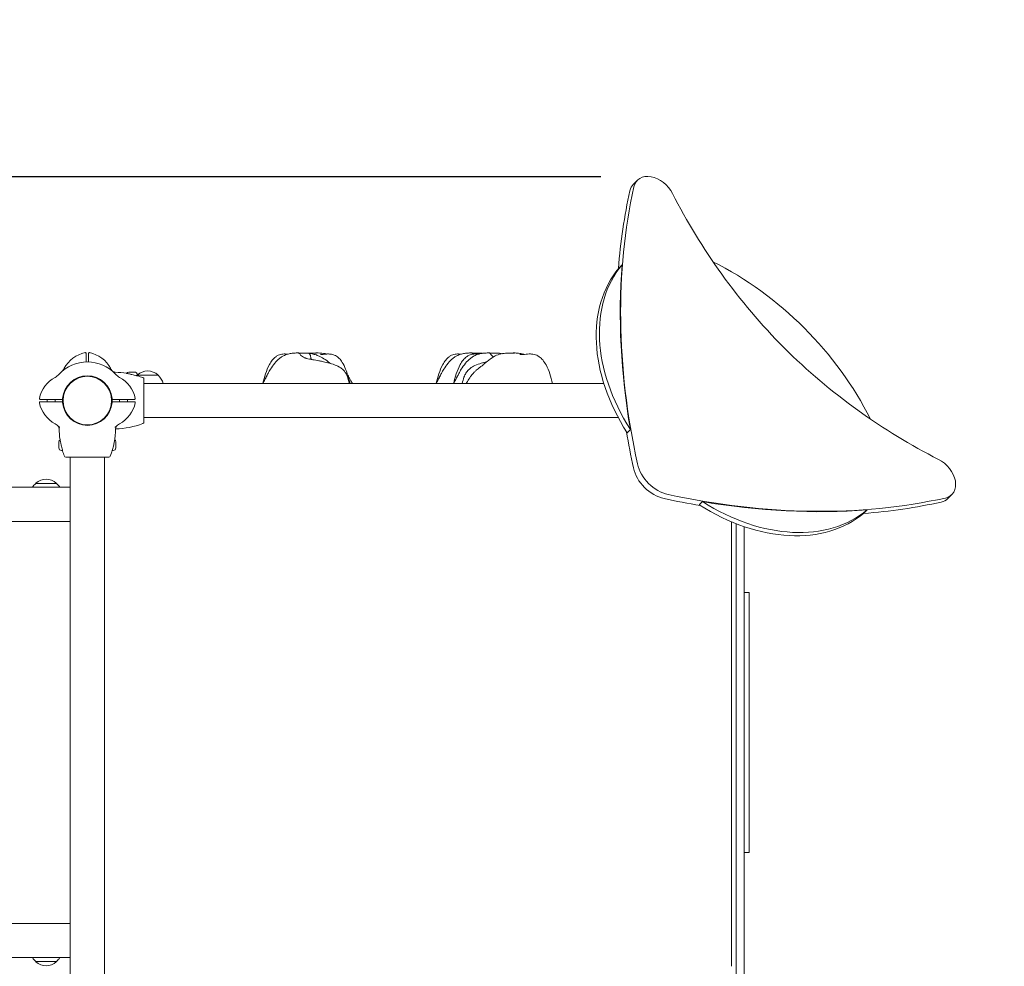
# Model space of a CAD drawing. Units: millimetres. Extents: x 342 to 18142, y 327 to 15127.
# Drawn here: x 9225 to 10448, y 4953 to 6129 of the extents above; entities that cross this region are included whole.
import ezdxf

# ---------------------------------------------------------------- set-up
doc = ezdxf.new("R2010")
doc.units = ezdxf.units.MM
doc.linetypes.add('ACAD_ISO03W100', pattern=[30, 12, -18])
doc.layers.add('strefa bezpieczeństwa', color=6, linetype='ACAD_ISO03W100', lineweight=18)
doc.layers.add('Widoczne (ISO)', color=7, linetype='Continuous', lineweight=15)
doc.layers.add('wymiary 100', color=5, linetype='Continuous')
doc.layers.add('wymiary 100 strefy', color=5, linetype='Continuous')
doc.styles.get("Standard").update_dxf_attribs({"font": 'arial.ttf'})
doc.dimstyles.new('FK_rzuty 100_m$0', dxfattribs={"dimscale": 100, "dimtxt": 2.5, "dimasz": 2.5, "dimexe": 1.25, "dimexo": 0.625, "dimtad": 1, "dimlfac": 0.001, "dimrnd": 0.01, "dimzin": 1, "dimdsep": 46, "dimtxsty": 'Standard', "dimblk": 'OBLIQUE', "dimblk1": 'ARCHTICK', "dimblk2": 'OBLIQUE', "dimcen": 2.5, "dimadec": 0, "dimazin": 0, "dimtfac": 1, "dimtmove": 0, "dimatfit": 3, "dimfxl": 1, "dimarcsym": 0})
doc.dimstyles.new('FK_rzuty 100_STREFY', dxfattribs={"dimscale": 100, "dimtxt": 4, "dimasz": 2.5, "dimexe": 1.25, "dimexo": 0.625, "dimgap": 1, "dimtad": 1, "dimdec": 1, "dimlfac": 0.001, "dimrnd": 0.01, "dimzin": 1, "dimdsep": 46, "dimtxsty": 'Standard', "dimblk": 'OBLIQUE', "dimcen": 2.5, "dimadec": 0, "dimazin": 0, "dimtfac": 1, "dimtdec": 1, "dimtmove": 0, "dimatfit": 3, "dimfxl": 1, "dimarcsym": 0})

# ---------------------------------------------------------------- blocks, each defined once
blk = doc.blocks.new('_Oblique')
at = {"color": 0, "linetype": 'ByBlock', "lineweight": -2}
blk.add_line((-0.5, -0.5), (0.5, 0.5), dxfattribs=at)
blk = doc.blocks.new('*D11')
at = {"layer": 'Defpoints', "color": 0, "transparency": 16777216}
for p in [(8638.8, 7156.1), (5866.7, 608.1), (9708.8, 608.1)]:
    blk.add_point(p, dxfattribs=at)
at = {"layer": 'wymiary 100 strefy', "color": 0, "lineweight": -2, "transparency": 16777216}
for p, q in [((8576.3, 7156.1), (5741.7, 7156.1)), ((5866.7, 7156.1), (5866.7, 608.1)), ((9646.3, 608.1), (5741.7, 608.1))]:
    blk.add_line(p, q, dxfattribs=at)
at = {"layer": 'wymiary 100 strefy', "color": 0, "lineweight": -2, "transparency": 16777216, "xscale": 200, "yscale": 200, "zscale": 200}
for p, rotation in [((5866.7, 7156.1), 90), ((5866.7, 608.1), 270)]:
    blk.add_blockref('_Oblique', p, dxfattribs=dict(at, rotation=rotation))
at = {"layer": 'wymiary 100 strefy', "color": 0, "transparency": 16777216, "insert": (5460.3, 3262.9), "char_height": 300, "attachment_point": 1, "rotation": 90}
blk.add_mtext('6.50 m', dxfattribs=at)
blk = doc.blocks.new('*D12')
at = {"layer": 'Defpoints', "color": 0, "transparency": 16777216}
for p in [(13608.6, 8576.4), (7138.8, 5656.1), (13608.6, 3957.5)]:
    blk.add_point(p, dxfattribs=at)
at = {"layer": 'wymiary 100 strefy', "color": 0, "lineweight": -2, "transparency": 16777216}
for p, q in [((7138.8, 5718.6), (7138.8, 8701.4)), ((13608.6, 4020), (13608.6, 8701.4)), ((7138.8, 8576.4), (13608.6, 8576.4))]:
    blk.add_line(p, q, dxfattribs=at)
at = {"layer": 'wymiary 100 strefy', "color": 0, "lineweight": -2, "transparency": 16777216, "xscale": 200, "yscale": 200, "zscale": 200, "rotation": 180}
blk.add_blockref('_Oblique', (7138.8, 8576.4), dxfattribs=at)
at = {"layer": 'wymiary 100 strefy', "color": 0, "lineweight": -2, "transparency": 16777216, "xscale": 200, "yscale": 200, "zscale": 200}
blk.add_blockref('_Oblique', (13608.6, 8576.4), dxfattribs=at)
at = {"layer": 'wymiary 100 strefy', "color": 0, "transparency": 16777216, "insert": (9789.1, 8982.7), "char_height": 300, "attachment_point": 1}
blk.add_mtext('6.50 m', dxfattribs=at)
blk = doc.blocks.new('*D13')
at = {"layer": 'Defpoints', "color": 0, "transparency": 16777216}
for p in [(8487.6, 7806), (8487.6, 5527.1), (11630.1, 3970.1)]:
    blk.add_point(p, dxfattribs=at)
at = {"layer": 'wymiary 100', "color": 0, "linetype": 'ByBlock', "lineweight": -2, "transparency": 16777216}
for p, q in [((8487.6, 5589.6), (8487.6, 7931)), ((11630.1, 4032.6), (11630.1, 7931)), ((11630.1, 7806), (8487.6, 7806))]:
    blk.add_line(p, q, dxfattribs=at)
at = {"layer": 'wymiary 100', "color": 0, "lineweight": -2, "transparency": 16777216, "xscale": 250, "yscale": 250, "zscale": 250, "rotation": 180}
blk.add_blockref('_Oblique', (8487.6, 7806), dxfattribs=at)
at = {"layer": 'wymiary 100', "color": 0, "lineweight": -2, "transparency": 16777216, "xscale": 250, "yscale": 250, "zscale": 250}
blk.add_blockref('_Oblique', (11630.1, 7806), dxfattribs=at)
at = {"layer": 'wymiary 100', "color": 0, "transparency": 16777216, "insert": (9734.8, 8124), "char_height": 250, "attachment_point": 1}
blk.add_mtext('3.14', dxfattribs=at)
blk = doc.blocks.new('_ArchTick')
at = {"color": 0, "linetype": 'ByBlock', "const_width": 0.15}
blk.add_lwpolyline([(-0.5, -0.5), (0.5, 0.5)], dxfattribs=at)
blk = doc.blocks.new('*D14')
at = {"layer": 'Defpoints', "color": 0, "transparency": 16777216}
for p in [(10009, 5934.2), (6598, 2086.9), (9708.8, 2086.9)]:
    blk.add_point(p, dxfattribs=at)
at = {"layer": 'wymiary 100', "color": 0, "linetype": 'ByBlock', "lineweight": -2, "transparency": 16777216}
for p, q in [((9946.5, 5934.2), (6473, 5934.2)), ((6598, 5934.2), (6598, 2086.9)), ((9646.3, 2086.9), (6473, 2086.9))]:
    blk.add_line(p, q, dxfattribs=at)
at = {"layer": 'wymiary 100', "color": 0, "lineweight": -2, "transparency": 16777216, "xscale": 250, "yscale": 250, "zscale": 250}
for p, rotation in [((6598, 5934.2), 90), ((6598, 2086.9), 270)]:
    blk.add_blockref('_Oblique', p, dxfattribs=dict(at, rotation=rotation))
at = {"layer": 'wymiary 100', "color": 0, "transparency": 16777216, "insert": (6280, 3685), "char_height": 250, "attachment_point": 1, "rotation": 90}
blk.add_mtext('3.85', dxfattribs=at)

msp = doc.modelspace()

# ---------------------------------------------------------------- linework, layer by layer
at = {"layer": 'strefa bezpieczeństwa', "ltscale": 10, "flags": 128}
msp.add_lwpolyline([(8688.978, 1008.129), (8638.776, 1008.129, -0.41421356), (7138.776, 2508.129), (7138.776, 5656.129, -0.41421356), (8638.776, 7156.129), (10108.782, 7156.129, -0.41421356), (11608.782, 5656.129), (11608.782, 5457.529), (12108.636, 5457.529, -0.41421356), (13608.636, 3957.529), (13608.636, 3457.529, -0.41421356), (12108.636, 1957.529), (11608.782, 1957.529, -0.22688114), (10728.586, 1008.129, -0.39223227), (8688.978, 1008.129)], format="xyb", dxfattribs=at)
at = {"layer": 'Widoczne (ISO)'}
for p, q in [((9991.986, 5929.879), (9986.986, 5924.879)), ((9968.958, 5820.737), (9972.958, 5824.737)), ((9307.282, 5705.426), (9307.282, 5714.684)), ((9310.282, 5714.684), (9310.282, 5705.426)), ((9307.282, 5704.105), (9307.282, 5705.426)), ((9310.282, 5705.426), (9310.282, 5704.105)), ((9360.132, 5691.529), (9367.432, 5691.529)), ((9369.696, 5687.129), (9369.581, 5687.129)), ((9369.696, 5687.129), (9370.782, 5687.129)), ((9370.782, 5688.179), (9370.782, 5687.129)), ((9396.782, 5687.629), (9370.782, 5687.629)), ((9379.082, 5663.163), (9379.082, 5682.763)), ((9950.38, 5677.329), (9379.082, 5677.329)), ((9379.082, 5649.095), (9379.082, 5663.163)), ((9250.227, 5657.629), (9259.485, 5657.629)), ((9259.485, 5654.629), (9250.227, 5654.629)), ((9258.782, 5654.629), (9258.782, 5657.629)), ((9259.485, 5657.629), (9278.519, 5657.629)), ((9278.519, 5654.629), (9259.485, 5654.629)), ((9268.782, 5654.629), (9268.782, 5657.629)), ((9339.045, 5657.629), (9358.08, 5657.629)), ((9358.08, 5654.629), (9339.045, 5654.629)), ((9348.782, 5657.629), (9348.782, 5654.629)), ((9358.08, 5657.629), (9367.337, 5657.629)), ((9367.337, 5654.629), (9358.08, 5654.629)), ((9358.782, 5657.629), (9358.782, 5654.629)), ((9379.082, 5629.495), (9379.082, 5649.095)), ((9968.242, 5634.929), (9379.082, 5634.929)), ((9983.223, 5620.053), (9979.223, 5616.053)), ((9273.382, 5597.479), (9273.382, 5604.779)), ((9344.182, 5604.779), (9344.182, 5597.479)), ((9276.732, 5594.129), (9277.782, 5594.129)), ((9277.782, 5595.33), (9277.782, 5595.215)), ((9277.782, 5594.129), (9277.782, 5595.215)), ((9339.782, 5594.48), (9339.782, 5594.129)), ((9340.832, 5594.129), (9339.782, 5594.129)), ((9282.148, 5585.829), (9301.748, 5585.829)), ((9287.582, 4926.429), (9287.582, 5585.829)), ((9301.748, 5585.829), (9315.816, 5585.829)), ((9315.816, 5585.829), (9335.416, 5585.829)), ((9329.982, 4926.429), (9329.982, 5585.829)), ((9270.582, 5553.129), (9244.582, 5553.129)), ((9287.582, 5548.329), (9208.782, 5548.329)), ((10068.707, 5526.569), (10072.707, 5530.569)), ((10382.532, 5539.332), (10377.532, 5534.332)), ((10277.39, 5520.305), (10273.39, 5516.305)), ((9287.582, 5505.929), (9208.782, 5505.929)), ((10108.782, 4953.129), (10108.782, 5505.518)), ((10114.782, 5503.084), (10114.782, 4941.129)), ((10124.782, 4941.129), (10124.782, 5499.429)), ((10124.782, 5417.732), (10130.782, 5417.732)), ((10130.782, 5417.732), (10130.782, 5412.431)), ((10130.782, 5412.431), (10130.782, 5099.827)), ((10124.782, 5094.525), (10130.782, 5094.525)), ((10130.782, 5099.827), (10130.782, 5094.525)), ((9287.582, 5006.329), (9208.782, 5006.329)), ((9287.582, 4963.929), (9208.782, 4963.929)), ((9244.582, 4959.129), (9270.582, 4959.129))]:
    msp.add_line(p, q, dxfattribs=at)
msp.add_circle((9308.782, 5656.129), 30.15, dxfattribs=at)
for centre, radius, start, end in [((9314.02, 5677.645), 38.838, 101.800152, 151.382212), ((9306.282, 5714.684), 1, 0, 101.800152), ((9311.282, 5714.684), 1, 78.199848, 180), ((9303.544, 5677.645), 38.838, 28.617788, 78.199848), ((9308.782, 5656.129), 48, 43.042126, 136.957874), ((9259.084, 5702.541), 20, 298.617788, 316.957874), ((9262.37, 5705.827), 20, 313.042126, 331.382212), ((9308.782, 5656.129), 30.8, 4.655753, 175.344247), ((9355.195, 5705.827), 20, 208.617788, 226.957874), ((9341.802, 5590.598), 100.687, 81.055433, 89.036015), ((9358.48, 5702.541), 20, 223.042126, 241.382212), ((9360.132, 5688.179), 3.35, 90, 145.548894), ((9341.802, 5590.598), 100.448, 73.611599, 77.231149), ((9367.432, 5688.179), 3.35, 0, 90), ((9369.696, 5682.129), 5, 73.051695, 90), ((9385.774, 5671.528), 22, 134.834832, 134.941813), ((9371.782, 5687.183), 1, 131.324584, 153.532061), ((9384.989, 5672.163), 21, 93.293536, 131.324584), ((9341.802, 5590.598), 100.687, 69.053623, 73.051695), ((9382.576, 5672.163), 21, 48.675416, 86.706464), ((9395.782, 5687.183), 1, 26.467939, 48.675416), ((9381.79, 5671.528), 22, 15.288989, 47.043351), ((9287.266, 5650.891), 38.838, 118.617788, 168.199848), ((9308.782, 5656.129), 30.3, 3.091263, 176.908737), ((9330.299, 5650.891), 38.838, 11.800152, 61.382212), ((9377.082, 5682.763), 2, 0, 69.053623), ((9250.227, 5658.629), 1, 168.199848, 270), ((9250.227, 5653.629), 1, 90, 191.800152), ((9287.266, 5661.367), 38.838, 191.800152, 241.382212), ((9308.782, 5656.129), 30.8, 177.208517, 182.791483), ((9308.782, 5656.129), 30.8, 184.655753, 355.344247), ((9308.782, 5656.129), 30.3, 177.162415, 182.837585), ((9308.782, 5656.129), 30.3, 183.091263, 356.908737), ((9308.782, 5656.129), 30.3, 357.162415, 2.837585), ((9308.782, 5656.129), 30.8, 357.208517, 2.791483), ((9330.299, 5661.367), 38.838, 298.617788, 348.199848), ((9367.337, 5658.629), 1, 270, 11.800152), ((9367.337, 5653.629), 1, 348.199848, 90), ((9259.084, 5609.716), 20, 43.042126, 61.382212), ((9358.48, 5609.716), 20, 118.617788, 136.957874), ((9341.802, 5721.66), 100.687, 271.20282, 290.946377), ((9377.082, 5629.495), 2, 290.946377, 0), ((9374.313, 5623.109), 100.687, 180.963985, 188.944567), ((9308.782, 5656.129), 48, 223.042126, 224.20337), ((9243.251, 5623.109), 100.687, 339.053623, 359.006852), ((9308.782, 5656.129), 48, 315.79663, 316.957874), ((9348.922, 5621.277), 5, 129.583183, 179.006852), ((9276.732, 5604.779), 3.35, 124.451106, 180), ((9340.832, 5604.779), 3.35, 0, 55.548894), ((9276.732, 5597.479), 3.35, 180, 270), ((9374.313, 5623.109), 100.448, 192.768851, 196.388401), ((9282.782, 5595.215), 5, 180, 196.948305), ((9374.313, 5623.109), 100.687, 196.948305, 200.946377), ((9340.832, 5597.479), 3.35, 270, 0), ((9282.148, 5587.829), 2, 200.946377, 270), ((9335.416, 5587.829), 2, 270, 339.053623), ((9259.574, 5537.028), 22, 132.956649, 149.090222), ((9245.582, 5552.683), 1, 131.324584, 153.532061), ((9258.789, 5537.663), 21, 93.293536, 131.324584), ((9256.376, 5537.663), 21, 48.675416, 86.706464), ((9269.582, 5552.683), 1, 26.467939, 48.675416), ((9255.59, 5537.028), 22, 30.909778, 47.043351), ((9259.574, 4975.23), 22, 210.909778, 227.043351), ((9245.582, 4959.574), 1, 206.467939, 228.675416), ((9258.789, 4974.594), 21, 228.675416, 266.706464), ((9256.376, 4974.594), 21, 273.293536, 311.324584), ((9269.582, 4959.574), 1, 311.324584, 333.532061), ((9255.59, 4975.23), 22, 312.956649, 329.090222)]:
    msp.add_arc(centre, radius, start, end, dxfattribs=at)
for centre, major_axis, start_param, end_param in [((10013.199, 5908.665), (-21.213, 21.213), 4.27546813, 6.70656674), ((10869.049, 5466.442), (-733.106, 733.106), 0.42338143, 0.83132773), ((10008.199, 5903.665), (-21.213, 21.213), 0, 0.42338143), ((10864.049, 5461.442), (733.106, -733.106), 3.56497408, 3.68595702), ((10462.833, 6000.605), (401.442, -401.442), 4.27546813, 4.70046406), ((10133.744, 5677.567), (-154.278, 154.278), 0.06244335, 1.26460662), ((10868.549, 5465.942), (733.106, -733.106), 3.68582112, 3.92441416), ((10036.723, 5584.07), (-229.552, 229.552), 4.27260642, 5.15217154), ((10129.744, 5673.567), (-154.278, 154.278), 0.06244335, 1.26460662), ((10453.259, 6010.179), (-401.442, 401.442), 1.58272125, 2.00771718), ((10864.049, 5461.442), (733.106, -733.106), 3.92242203, 3.97292038), ((10025.852, 5573.199), (-28.284, 28.284), 0.83132773, 2.31026493), ((10361.319, 5560.545), (21.213, -21.213), 5.85980388, 8.29090249), ((10020.852, 5568.199), (28.284, -28.284), 3.97292038, 5.45185758), ((9914.096, 6411.395), (-733.106, 733.106), 2.31026493, 2.36076327), ((9919.096, 6416.395), (733.106, -733.106), 5.45185758, 5.85980388), ((10130.22, 5681.09), (154.278, -154.278), 5.01857868, 6.22074196), ((9918.596, 6415.895), (733.106, -733.106), 5.5003638, 5.73895684), ((9914.096, 6411.395), (-733.106, 733.106), 2.59722829, 2.71821122), ((10356.319, 5555.545), (21.213, -21.213), 5.85980388, 6.28318531), ((10126.22, 5677.09), (154.278, -154.278), 5.01857868, 6.22074196)]:
    msp.add_ellipse(centre, major_axis=major_axis, ratio=0.70710678, start_param=start_param, end_param=end_param, dxfattribs=at)
for points, knots in [([(9526.612, 5677.329), (9527.56, 5678.97), (9528.521, 5680.698), (9529.68, 5682.86), (9529.986, 5683.443), (9530.415, 5684.277), (9530.534, 5684.51), (9530.789, 5685.014), (9530.928, 5685.291), (9531.241, 5685.914), (9531.418, 5686.269), (9531.797, 5687.026), (9532, 5687.429), (9532.538, 5688.488), (9532.872, 5689.135), (9534.183, 5691.616), (9535.179, 5693.386), (9537.795, 5697.657), (9539.5, 5700.148), (9543.237, 5704.678), (9545.263, 5706.779), (9548.615, 5709.45), (9549.772, 5710.257), (9552.61, 5711.943), (9554.354, 5712.735), (9557.57, 5713.837), (9559.083, 5714.197), (9562.355, 5714.785), (9564.066, 5714.953), (9567.387, 5715.221), (9569.014, 5715.318), (9570.737, 5715.396)], [0.6815211, 0.6815211, 0.6815211, 0.6815211, 1.27638975, 1.27638975, 1.53141288, 1.53141288, 1.62517783, 1.62517783, 1.72208829, 1.72208829, 1.83891292, 1.83891292, 1.97652256, 1.97652256, 2.20822277, 2.20822277, 2.88204399, 2.88204399, 3.8544452, 3.8544452, 4.72280757, 4.72280757, 5.14086165, 5.14086165, 5.72704367, 5.72704367, 6.27456289, 6.27456289, 6.99253291, 6.99253291, 7.74699817, 7.74699817, 7.74699817, 7.74699817]), ([(9526.804, 5677.661), (9528.739, 5685.651), (9530.976, 5693.623), (9535.898, 5702.773), (9537.118, 5704.694), (9539.773, 5707.956), (9541.179, 5709.355), (9543.759, 5711.241), (9544.843, 5711.88), (9547.791, 5713.213), (9549.772, 5713.709), (9553.696, 5714.117), (9555.691, 5714.045), (9557.632, 5713.875), (9557.731, 5713.866), (9557.829, 5713.857)], [0.56656737, 0.56656737, 0.56656737, 0.56656737, 3.01843547, 3.01843547, 3.69853214, 3.69853214, 4.28788276, 4.28788276, 4.66461267, 4.66461267, 5.26812361, 5.26812361, 5.87132295, 5.87132295, 5.9038346, 5.9038346, 5.9038346, 5.9038346]), ([(9581.537, 5708.354), (9580.903, 5708.578), (9580.239, 5708.828), (9578.774, 5709.424), (9577.974, 5709.773), (9576.317, 5710.608), (9575.488, 5711.094), (9573.853, 5712.406), (9573.288, 5713.136), (9572.723, 5713.836), (9572.372, 5714.294), (9571.777, 5714.901), (9571.509, 5715.124), (9571.028, 5715.37), (9570.851, 5715.402), (9570.737, 5715.397)], [-2.43921724, -2.43921724, -2.43921724, -2.43921724, -2.2322922, -2.2322922, -1.98998565, -1.98998565, -1.71350984, -1.71350984, -1.37801401, -1.37801401, -0.971947, -0.971947, -0.69343302, -0.69343302, -0.45316239, -0.45316239, -0.45316239, -0.45316239]), ([(9571.48, 5715.118), (9571.48, 5715.118), (9571.481, 5715.118), (9571.838, 5715.093), (9572.3, 5715.08), (9573.404, 5715.068), (9574.037, 5715.068), (9575.494, 5715.08), (9576.318, 5715.093), (9578.106, 5715.132), (9579.057, 5715.163), (9580.982, 5715.191), (9581.872, 5715.183), (9583.204, 5714.984), (9583.72, 5714.836), (9584.633, 5714.267), (9584.954, 5713.875), (9585.628, 5712.723), (9585.925, 5711.762), (9586.332, 5710.231), (9586.479, 5709.575), (9586.609, 5708.585), (9586.616, 5708.228), (9586.463, 5707.704), (9586.316, 5707.537), (9586.081, 5707.444)], [-5.87562225, -5.87562225, -5.87562225, -5.87562225, -5.87534631, -5.87534631, -5.64076295, -5.64076295, -5.4104609, -5.4104609, -5.16349579, -5.16349579, -4.90070243, -4.90070243, -4.62516263, -4.62516263, -4.41876055, -4.41876055, -4.20342679, -4.20342679, -3.84013322, -3.84013322, -3.55211874, -3.55211874, -3.32680533, -3.32680533, -3.11738853, -3.11738853, -3.11738853, -3.11738853]), ([(9592.651, 5715.178), (9592.483, 5715.153), (9592.277, 5715.134), (9591.631, 5715.093), (9591.125, 5715.08), (9589.945, 5715.068), (9589.28, 5715.068), (9587.771, 5715.08), (9586.928, 5715.093), (9585.122, 5715.132), (9584.172, 5715.163), (9582.672, 5715.185), (9582.135, 5715.186), (9581.641, 5715.162)], [-6.01505267, -6.01505267, -6.01505267, -6.01505267, -5.87534631, -5.87534631, -5.64076295, -5.64076295, -5.4104609, -5.4104609, -5.16349579, -5.16349579, -4.90070243, -4.90070243, -4.73744934, -4.73744934, -4.73744934, -4.73744934]), ([(9582.378, 5715.103), (9584.159, 5714.897), (9585.993, 5714.604), (9589.644, 5713.839), (9591.514, 5713.383), (9594.771, 5712.214), (9596.224, 5711.562), (9599.915, 5709.71), (9602.046, 5708.419), (9606.877, 5705.264), (9609.173, 5703.554), (9611.31, 5702.074)], [0, 0, 0, 0, 0.59329736, 0.59329736, 1.16813193, 1.16813193, 1.68885196, 1.68885196, 2.56784151, 2.56784151, 3.87149786, 3.87149786, 3.87149786, 3.87149786]), ([(9592.618, 5715.173), (9592.66, 5715.203), (9592.701, 5715.231), (9593, 5715.414), (9593.165, 5715.415), (9593.216, 5715.333), (9593.083, 5715.241), (9592.651, 5715.178)], [-0.745280088, -0.745280088, -0.745280088, -0.745280088, -0.693433017, -0.693433017, -0.359043531, -0.359043531, 0, 0, 0, 0]), ([(9593.131, 5715.397), (9596.175, 5715.268), (9599.01, 5715.138), (9603.539, 5714.559), (9604.898, 5714.335), (9606.3, 5714.001)], [0, 0, 0, 0, 1.24812126, 1.24812126, 1.73997717, 1.73997717, 1.73997717, 1.73997717]), ([(9598.578, 5713.312), (9598.578, 5713.312), (9598.581, 5713.311), (9598.635, 5713.309), (9598.866, 5713.305), (9599.57, 5713.338), (9600.064, 5713.376), (9601.383, 5713.517), (9602.253, 5713.627), (9604.067, 5713.832), (9605.007, 5713.926), (9607.466, 5714.071), (9609.038, 5714.068), (9612.749, 5713.63), (9614.929, 5712.998), (9618.579, 5711.081), (9620.144, 5709.884), (9623.002, 5707.045), (9624.295, 5705.354), (9627.09, 5700.969), (9628.434, 5698.146), (9631.578, 5690.268), (9633.005, 5685.051), (9634.573, 5679.008), (9634.786, 5678.169), (9634.995, 5677.329)], [7.33966261, 7.33966261, 7.33966261, 7.33966261, 7.38081159, 7.38081159, 7.67639735, 7.67639735, 7.98966778, 7.98966778, 8.32725718, 8.32725718, 8.63593248, 8.63593248, 9.11691679, 9.11691679, 9.78369296, 9.78369296, 10.36541903, 10.36541903, 10.99856622, 10.99856622, 11.930428, 11.930428, 13.54847177, 13.54847177, 13.80906885, 13.80906885, 13.80906885, 13.80906885]), ([(9741.919, 5677.329), (9742.866, 5678.97), (9743.828, 5680.698), (9744.987, 5682.86), (9745.293, 5683.443), (9745.722, 5684.277), (9745.84, 5684.51), (9746.096, 5685.014), (9746.235, 5685.291), (9746.548, 5685.914), (9746.725, 5686.269), (9747.104, 5687.026), (9747.306, 5687.429), (9747.844, 5688.488), (9748.179, 5689.135), (9749.49, 5691.616), (9750.486, 5693.386), (9753.102, 5697.657), (9754.807, 5700.148), (9758.544, 5704.678), (9760.569, 5706.779), (9763.922, 5709.45), (9765.079, 5710.257), (9767.917, 5711.943), (9769.661, 5712.735), (9772.877, 5713.837), (9774.39, 5714.197), (9777.661, 5714.785), (9779.373, 5714.953), (9782.694, 5715.221), (9784.321, 5715.318), (9786.044, 5715.396)], [0.6815211, 0.6815211, 0.6815211, 0.6815211, 1.27638975, 1.27638975, 1.53141288, 1.53141288, 1.62517783, 1.62517783, 1.72208829, 1.72208829, 1.83891292, 1.83891292, 1.97652256, 1.97652256, 2.20822277, 2.20822277, 2.88204399, 2.88204399, 3.8544452, 3.8544452, 4.72280757, 4.72280757, 5.14086165, 5.14086165, 5.72704367, 5.72704367, 6.27456289, 6.27456289, 6.99253291, 6.99253291, 7.74699817, 7.74699817, 7.74699817, 7.74699817]), ([(9742.11, 5677.661), (9744.046, 5685.651), (9746.283, 5693.623), (9751.205, 5702.773), (9752.424, 5704.694), (9755.08, 5707.956), (9756.486, 5709.355), (9759.065, 5711.241), (9760.149, 5711.88), (9763.098, 5713.213), (9765.079, 5713.709), (9769.003, 5714.117), (9770.998, 5714.045), (9772.939, 5713.875), (9773.038, 5713.866), (9773.136, 5713.857)], [0.56656737, 0.56656737, 0.56656737, 0.56656737, 3.01843547, 3.01843547, 3.69853214, 3.69853214, 4.28788276, 4.28788276, 4.66461267, 4.66461267, 5.26812361, 5.26812361, 5.87132295, 5.87132295, 5.9038346, 5.9038346, 5.9038346, 5.9038346]), ([(9763.601, 5677.329), (9764.549, 5678.97), (9765.51, 5680.698), (9766.669, 5682.86), (9766.976, 5683.443), (9767.404, 5684.277), (9767.523, 5684.51), (9767.778, 5685.014), (9767.917, 5685.291), (9768.23, 5685.914), (9768.408, 5686.269), (9768.786, 5687.026), (9768.989, 5687.429), (9769.527, 5688.488), (9769.861, 5689.135), (9771.173, 5691.616), (9772.168, 5693.386), (9774.784, 5697.657), (9776.489, 5700.148), (9780.226, 5704.678), (9782.252, 5706.779), (9785.605, 5709.45), (9786.761, 5710.257), (9789.6, 5711.943), (9791.343, 5712.735), (9794.559, 5713.837), (9796.072, 5714.197), (9799.344, 5714.785), (9801.055, 5714.953), (9804.376, 5715.221), (9806.004, 5715.318), (9807.726, 5715.396)], [0.6815211, 0.6815211, 0.6815211, 0.6815211, 1.27638975, 1.27638975, 1.53141288, 1.53141288, 1.62517783, 1.62517783, 1.72208829, 1.72208829, 1.83891292, 1.83891292, 1.97652256, 1.97652256, 2.20822277, 2.20822277, 2.88204399, 2.88204399, 3.8544452, 3.8544452, 4.72280757, 4.72280757, 5.14086165, 5.14086165, 5.72704367, 5.72704367, 6.27456289, 6.27456289, 6.99253291, 6.99253291, 7.74699817, 7.74699817, 7.74699817, 7.74699817]), ([(9763.793, 5677.661), (9765.728, 5685.651), (9767.965, 5693.623), (9772.888, 5702.773), (9774.107, 5704.694), (9776.762, 5707.956), (9778.168, 5709.355), (9780.748, 5711.241), (9781.832, 5711.88), (9784.781, 5713.213), (9786.761, 5713.709), (9790.685, 5714.117), (9792.68, 5714.045), (9794.621, 5713.875), (9794.72, 5713.866), (9794.819, 5713.857)], [0.56656737, 0.56656737, 0.56656737, 0.56656737, 3.01843547, 3.01843547, 3.69853214, 3.69853214, 4.28788276, 4.28788276, 4.66461267, 4.66461267, 5.26812361, 5.26812361, 5.87132295, 5.87132295, 5.9038346, 5.9038346, 5.9038346, 5.9038346]), ([(9788.037, 5713.83), (9787.809, 5714.114), (9787.568, 5714.407), (9787.084, 5714.901), (9786.815, 5715.124), (9786.335, 5715.37), (9786.158, 5715.402), (9786.044, 5715.397)], [-1.250552608, -1.250552608, -1.250552608, -1.250552608, -0.971947004, -0.971947004, -0.693433017, -0.693433017, -0.453162394, -0.453162394, -0.453162394, -0.453162394]), ([(9786.786, 5715.118), (9786.787, 5715.118), (9786.787, 5715.118), (9787.145, 5715.093), (9787.607, 5715.08), (9788.71, 5715.068), (9789.343, 5715.068), (9790.801, 5715.08), (9791.625, 5715.093), (9793.412, 5715.132), (9794.364, 5715.163), (9796.288, 5715.191), (9797.178, 5715.183), (9798.389, 5715.002), (9798.804, 5714.896), (9799.178, 5714.719)], [-5.87562225, -5.87562225, -5.87562225, -5.87562225, -5.87534631, -5.87534631, -5.64076295, -5.64076295, -5.4104609, -5.4104609, -5.16349579, -5.16349579, -4.90070243, -4.90070243, -4.62516263, -4.62516263, -4.46280423, -4.46280423, -4.46280423, -4.46280423]), ([(9800.475, 5700.596), (9800.475, 5700.596), (9800.478, 5700.599), (9800.5, 5700.619), (9800.503, 5700.621), (9800.621, 5700.731), (9800.644, 5700.752), (9800.694, 5700.799), (9800.708, 5700.812), (9800.738, 5700.839), (9800.754, 5700.854), (9800.798, 5700.895), (9800.828, 5700.923), (9800.886, 5700.976), (9800.914, 5701.002), (9800.978, 5701.062), (9801.014, 5701.095), (9801.11, 5701.184), (9801.169, 5701.238), (9801.345, 5701.4), (9801.461, 5701.505), (9801.887, 5701.893), (9802.19, 5702.165), (9803.399, 5703.24), (9804.297, 5704.01), (9807.937, 5707), (9810.737, 5709.05), (9815.954, 5711.93), (9818.285, 5712.956), (9823.355, 5714.297), (9825.859, 5714.781), (9828.224, 5715.083)], [14.0652107, 14.0652107, 14.0652107, 14.0652107, 14.17284014, 14.17284014, 14.3571608, 14.3571608, 14.39077243, 14.39077243, 14.40124282, 14.40124282, 14.41062842, 14.41062842, 14.42397987, 14.42397987, 14.43537871, 14.43537871, 14.45022264, 14.45022264, 14.4748646, 14.4748646, 14.52579791, 14.52579791, 14.66517009, 14.66517009, 15.08301917, 15.08301917, 16.33863212, 16.33863212, 17.15643423, 17.15643423, 17.99985718, 17.99985718, 17.99985718, 17.99985718]), ([(9813.459, 5710.549), (9812.847, 5710.889), (9812.269, 5711.261), (9810.842, 5712.406), (9810.278, 5713.136), (9809.712, 5713.836), (9809.361, 5714.294), (9808.766, 5714.901), (9808.498, 5715.124), (9808.017, 5715.37), (9807.84, 5715.402), (9807.726, 5715.397)], [-1.91229842, -1.91229842, -1.91229842, -1.91229842, -1.71350984, -1.71350984, -1.37801401, -1.37801401, -0.971947, -0.971947, -0.69343302, -0.69343302, -0.45316239, -0.45316239, -0.45316239, -0.45316239]), ([(9808.469, 5715.118), (9808.469, 5715.118), (9808.47, 5715.118), (9808.828, 5715.093), (9809.289, 5715.08), (9810.393, 5715.068), (9811.026, 5715.068), (9812.483, 5715.08), (9813.307, 5715.093), (9815.095, 5715.132), (9816.047, 5715.163), (9817.971, 5715.191), (9818.861, 5715.183), (9820.193, 5714.984), (9820.709, 5714.836), (9821.452, 5714.373), (9821.69, 5714.147), (9821.888, 5713.897)], [-5.87562225, -5.87562225, -5.87562225, -5.87562225, -5.87534631, -5.87534631, -5.64076295, -5.64076295, -5.4104609, -5.4104609, -5.16349579, -5.16349579, -4.90070243, -4.90070243, -4.62516263, -4.62516263, -4.41876055, -4.41876055, -4.281946, -4.281946, -4.281946, -4.281946]), ([(9839.074, 5715.178), (9838.998, 5715.153), (9838.883, 5715.134), (9838.469, 5715.093), (9838.1, 5715.08), (9837.162, 5715.068), (9836.601, 5715.068), (9835.267, 5715.08), (9834.49, 5715.093), (9832.763, 5715.132), (9831.821, 5715.163), (9829.909, 5715.19), (9829.015, 5715.184), (9828.224, 5715.083)], [-6.01505267, -6.01505267, -6.01505267, -6.01505267, -5.87534631, -5.87534631, -5.64076295, -5.64076295, -5.4104609, -5.4104609, -5.16349579, -5.16349579, -4.90070243, -4.90070243, -4.63647305, -4.63647305, -4.63647305, -4.63647305]), ([(9837.654, 5715.074), (9837.775, 5715.145), (9837.899, 5715.206), (9838.429, 5715.414), (9838.759, 5715.415), (9839.179, 5715.333), (9839.269, 5715.241), (9839.074, 5715.178)], [-0.797340759, -0.797340759, -0.797340759, -0.797340759, -0.693433017, -0.693433017, -0.359043531, -0.359043531, 0, 0, 0, 0]), ([(9838.8, 5715.395), (9840.734, 5715.29), (9842.458, 5715.169), (9846.271, 5714.713), (9848.369, 5714.375), (9850.803, 5713.564), (9850.91, 5713.528), (9851.016, 5713.491)], [0, 0, 0, 0, 0.98846218, 0.98846218, 1.88999942, 1.88999942, 1.93087295, 1.93087295, 1.93087295, 1.93087295]), ([(9846.049, 5713.407), (9846.049, 5713.407), (9846.151, 5713.39), (9846.605, 5713.343), (9847.06, 5713.311), (9848.302, 5713.307), (9849.065, 5713.335), (9851.004, 5713.477), (9852.301, 5713.621), (9854.959, 5713.885), (9856.318, 5714), (9859.635, 5714.076), (9861.645, 5713.943), (9865.852, 5712.983), (9868.066, 5712), (9871.612, 5709.538), (9873.072, 5708.152), (9875.988, 5704.731), (9877.369, 5702.598), (9880.469, 5696.893), (9881.957, 5693.157), (9884.492, 5685.385), (9885.584, 5681.342), (9886.544, 5677.329)], [10.75218406, 10.75218406, 10.75218406, 10.75218406, 11.00374917, 11.00374917, 11.36037004, 11.36037004, 11.71407855, 11.71407855, 12.17124102, 12.17124102, 12.59141425, 12.59141425, 13.18964639, 13.18964639, 13.89517776, 13.89517776, 14.4944367, 14.4944367, 15.25563062, 15.25563062, 16.45789737, 16.45789737, 17.71077749, 17.71077749, 17.71077749, 17.71077749]), ([(9578.627, 5709.127), (9578.627, 5709.127), (9578.64, 5709.123), (9578.711, 5709.101), (9578.801, 5709.074), (9579.08, 5708.99), (9579.298, 5708.927), (9579.982, 5708.736), (9580.506, 5708.599), (9582.131, 5708.209), (9583.398, 5707.945), (9586.084, 5707.44), (9587.5, 5707.189), (9590.1, 5706.729), (9591.316, 5706.514), (9593.75, 5706.097), (9594.988, 5705.858), (9597.692, 5705.303), (9599.132, 5704.985), (9602.803, 5704.168), (9604.955, 5703.695), (9610.226, 5702.416), (9613.446, 5701.54), (9618.92, 5699.376), (9621.309, 5698.189), (9624.881, 5695.711), (9626.207, 5694.588), (9628.251, 5692.385), (9629.044, 5691.357), (9630.92, 5688.376), (9631.753, 5686.246), (9633.011, 5681.973), (9633.481, 5679.822), (9633.895, 5677.635), (9633.924, 5677.482), (9633.952, 5677.329)], [9.94811104, 9.94811104, 9.94811104, 9.94811104, 9.99660463, 9.99660463, 10.09329587, 10.09329587, 10.23632953, 10.23632953, 10.50083709, 10.50083709, 10.99019321, 10.99019321, 11.42234538, 11.42234538, 11.78549776, 11.78549776, 12.17970784, 12.17970784, 12.70639899, 12.70639899, 13.59177976, 13.59177976, 14.59108845, 14.59108845, 15.3842336, 15.3842336, 15.90084403, 15.90084403, 16.2874322, 16.2874322, 16.95753533, 16.95753533, 17.63669966, 17.63669966, 17.6879969, 17.6879969, 17.6879969, 17.6879969]), ([(9774.371, 5677.329), (9774.389, 5677.403), (9774.406, 5677.476), (9775.029, 5680.065), (9775.711, 5682.634), (9776.899, 5686.05), (9777.293, 5687.035), (9778.486, 5689.516), (9779.405, 5690.995), (9781.595, 5693.711), (9782.9, 5694.963), (9786.087, 5697.432), (9788.057, 5698.57), (9792.745, 5700.772), (9795.569, 5701.707), (9800.332, 5703.089), (9802.282, 5703.582), (9804.314, 5704.101), (9804.389, 5704.121), (9804.464, 5704.14)], [0.54641432, 0.54641432, 0.54641432, 0.54641432, 0.57031336, 0.57031336, 1.38469728, 1.38469728, 1.70713622, 1.70713622, 2.21761434, 2.21761434, 2.75625471, 2.75625471, 3.44561098, 3.44561098, 4.37462366, 4.37462366, 5.22597425, 5.22597425, 5.25846173, 5.25846173, 5.25846173, 5.25846173]), ([(9779.275, 5677.329), (9779.804, 5678.153), (9780.358, 5679.027), (9782.152, 5681.882), (9783.415, 5683.892), (9785.8, 5687.297), (9786.886, 5688.734), (9788.917, 5691.016), (9789.698, 5691.831), (9790.965, 5693.037), (9791.417, 5693.449), (9792.6, 5694.482), (9793.352, 5695.093), (9794.715, 5696.153), (9795.346, 5696.622), (9796.569, 5697.521), (9797.154, 5697.945), (9798.29, 5698.785), (9798.804, 5699.178), (9799.729, 5699.919), (9800.067, 5700.218), (9800.262, 5700.394), (9800.29, 5700.42), (9800.298, 5700.427), (9800.298, 5700.428), (9800.298, 5700.428)], [1.1767949, 1.1767949, 1.1767949, 1.1767949, 1.69211748, 1.69211748, 2.71925801, 2.71925801, 3.38585356, 3.38585356, 3.7345119, 3.7345119, 3.91615569, 3.91615569, 4.20642324, 4.20642324, 4.47859077, 4.47859077, 4.79251756, 4.79251756, 5.19365879, 5.19365879, 5.72882984, 5.72882984, 5.88586246, 5.88586246, 5.90749877, 5.90749877, 5.90749877, 5.90749877]), ([(9339.812, 5693.045), (9340.065, 5692.741), (9340.347, 5692.477), (9340.92, 5692.045), (9341.209, 5691.875), (9341.758, 5691.614), (9342.019, 5691.52), (9342.502, 5691.384), (9342.725, 5691.341), (9343.135, 5691.286), (9343.322, 5691.273), (9343.496, 5691.27)], [0, 0, 0, 0, 0.023642877, 0.023642877, 0.047285755, 0.047285755, 0.070928632, 0.070928632, 0.094571509, 0.094571509, 0.118214386, 0.118214386, 0.118214386, 0.118214386]), ([(9364.003, 5688.562), (9363.518, 5688.672), (9363.033, 5688.785), (9362.077, 5689.013), (9361.606, 5689.127), (9360.686, 5689.352), (9360.239, 5689.462), (9359.377, 5689.668), (9358.964, 5689.764), (9358.178, 5689.933), (9357.806, 5690.005), (9357.457, 5690.06)], [0, 0, 0, 0, 0.150468902, 0.150468902, 0.300937805, 0.300937805, 0.451406707, 0.451406707, 0.601875609, 0.601875609, 0.752344512, 0.752344512, 0.752344512, 0.752344512]), ([(9370.452, 5686.861), (9370.45, 5686.862), (9370.447, 5686.863), (9370.346, 5686.901), (9370.245, 5686.935), (9370.144, 5686.965)], [-0.0007611404, -0.0007611404, -0.0007611404, -0.0007611404, 0, 0, 0.035434646, 0.035434646, 0.035434646, 0.035434646]), ([(9632.1, 5688), (9632.177, 5687.852), (9632.254, 5687.704), (9632.771, 5686.714), (9633.252, 5685.808), (9634.333, 5683.811), (9634.94, 5682.709), (9636.363, 5680.168), (9637.191, 5678.722), (9638.025, 5677.329)], [5.69532952, 5.69532952, 5.69532952, 5.69532952, 5.75136541, 5.75136541, 6.06533618, 6.06533618, 6.44262073, 6.44262073, 6.94308007, 6.94308007, 6.94308007, 6.94308007]), ([(9278.526, 5657.763), (9278.436, 5657.816), (9278.354, 5657.886), (9278.21, 5658.063), (9278.139, 5658.198), (9278.093, 5658.388), (9278.083, 5658.453), (9278.08, 5658.556), (9278.081, 5658.593), (9278.084, 5658.629)], [0.061503544, 0.061503544, 0.061503544, 0.061503544, 0.100863848, 0.100863848, 0.143902145, 0.143902145, 0.162323813, 0.162323813, 0.172567823, 0.172567823, 0.172567823, 0.172567823]), ([(9278.084, 5653.629), (9278.081, 5653.665), (9278.08, 5653.702), (9278.083, 5653.804), (9278.093, 5653.869), (9278.139, 5654.06), (9278.21, 5654.195), (9278.354, 5654.371), (9278.436, 5654.441), (9278.526, 5654.495)], [0.56019802, 0.56019802, 0.56019802, 0.56019802, 0.570442029, 0.570442029, 0.588863697, 0.588863697, 0.631901994, 0.631901994, 0.671262298, 0.671262298, 0.671262298, 0.671262298]), ([(9278.519, 5657.629), (9278.519, 5657.629), (9278.521, 5657.654), (9278.524, 5657.722), (9278.525, 5657.741), (9278.526, 5657.763)], [0.3018893585, 0.3018893585, 0.3018893585, 0.3018893585, 0.3395704465, 0.3395704465, 0.3519133749, 0.3519133749, 0.3519133749, 0.3519133749]), ([(9278.526, 5654.495), (9278.525, 5654.516), (9278.524, 5654.536), (9278.521, 5654.604), (9278.519, 5654.629), (9278.519, 5654.629)], [-0.3519133749, -0.3519133749, -0.3519133749, -0.3519133749, -0.3395704465, -0.3395704465, -0.3018893585, -0.3018893585, -0.3018893585, -0.3018893585]), ([(9339.481, 5658.629), (9339.484, 5658.593), (9339.485, 5658.556), (9339.481, 5658.453), (9339.472, 5658.388), (9339.426, 5658.198), (9339.355, 5658.063), (9339.211, 5657.886), (9339.128, 5657.816), (9339.038, 5657.763)], [0.56019802, 0.56019802, 0.56019802, 0.56019802, 0.570442029, 0.570442029, 0.588863697, 0.588863697, 0.631901994, 0.631901994, 0.671262298, 0.671262298, 0.671262298, 0.671262298]), ([(9339.038, 5657.763), (9339.039, 5657.741), (9339.04, 5657.722), (9339.044, 5657.654), (9339.045, 5657.629), (9339.045, 5657.629)], [-0.3519133749, -0.3519133749, -0.3519133749, -0.3519133749, -0.3395704465, -0.3395704465, -0.3018893585, -0.3018893585, -0.3018893585, -0.3018893585]), ([(9339.045, 5654.629), (9339.045, 5654.629), (9339.044, 5654.604), (9339.04, 5654.536), (9339.039, 5654.516), (9339.038, 5654.495)], [0.3018893585, 0.3018893585, 0.3018893585, 0.3018893585, 0.3395704465, 0.3395704465, 0.3519133749, 0.3519133749, 0.3519133749, 0.3519133749]), ([(9339.038, 5654.495), (9339.128, 5654.441), (9339.211, 5654.371), (9339.355, 5654.195), (9339.426, 5654.06), (9339.472, 5653.869), (9339.481, 5653.804), (9339.485, 5653.702), (9339.484, 5653.665), (9339.481, 5653.629)], [0.061503544, 0.061503544, 0.061503544, 0.061503544, 0.100863848, 0.100863848, 0.143902145, 0.143902145, 0.162323813, 0.162323813, 0.172567823, 0.172567823, 0.172567823, 0.172567823]), ([(9273.641, 5621.415), (9273.638, 5621.589), (9273.625, 5621.776), (9273.57, 5622.187), (9273.527, 5622.41), (9273.39, 5622.893), (9273.297, 5623.153), (9273.035, 5623.703), (9272.866, 5623.992), (9272.434, 5624.564), (9272.17, 5624.846), (9271.866, 5625.099)], [0, 0, 0, 0, 0.023638442, 0.023638442, 0.047276885, 0.047276885, 0.070915327, 0.070915327, 0.094553769, 0.094553769, 0.118192212, 0.118192212, 0.118192212, 0.118192212]), ([(9274.851, 5607.454), (9274.906, 5607.105), (9274.978, 5606.733), (9275.147, 5605.947), (9275.243, 5605.534), (9275.449, 5604.672), (9275.559, 5604.225), (9275.784, 5603.305), (9275.898, 5602.834), (9276.126, 5601.878), (9276.239, 5601.393), (9276.349, 5600.908)], [0, 0, 0, 0, 0.150467851, 0.150467851, 0.300935701, 0.300935701, 0.451403552, 0.451403552, 0.601871403, 0.601871403, 0.752339253, 0.752339253, 0.752339253, 0.752339253]), ([(9277.946, 5594.767), (9277.976, 5594.666), (9278.01, 5594.565), (9278.048, 5594.463), (9278.049, 5594.461), (9278.05, 5594.459)], [0.1287033452, 0.1287033452, 0.1287033452, 0.1287033452, 0.1640966752, 0.1640966752, 0.1648570158, 0.1648570158, 0.1648570158, 0.1648570158])]:
    msp.add_open_spline(points, degree=3, knots=knots, dxfattribs=at)
for points in [[(9797.685, 5715.103), (9798.407, 5715.02), (9799.138, 5714.922), (9799.876, 5714.809)], [(9819.367, 5715.103), (9820.888, 5714.927), (9822.447, 5714.688), (9824.025, 5714.38)]]:
    msp.add_open_spline(points, degree=3, dxfattribs=at)

# ---------------------------------------------------------------- dimensions: what is measured, and where the dimension line sits
at = {"layer": 'wymiary 100'}
for base, p1, p2, angle, picture, middle in [((8487.582, 7806.004), (11630.136, 3970.129), (8487.582, 5527.129), 180, '*D13', (10058.859, 7806.004)), ((6597.987, 2086.929), (10008.979, 5934.242), (9708.782, 2086.929), 90, '*D14', (6597.987, 4010.585))]:
    dim = msp.add_linear_dim(base=base, p1=p1, p2=p2, angle=angle, dimstyle='FK_rzuty 100_m$0', override={"dimarcsym": 1}, dxfattribs=at)
    dim.commit()
    dim.dimension.update_dxf_attribs({"geometry": picture, "text_midpoint": middle, "dimtype": 160})
at = {"layer": 'wymiary 100 strefy'}
dim = msp.add_linear_dim(base=(13608.636, 8576.39), p1=(7138.776, 5656.129), p2=(13608.636, 3957.529), dimstyle='FK_rzuty 100_STREFY', override={"dimtxt": 3, "dimasz": 2, "dimdec": 2, "dimrnd": 0.1, "dimpost": ' m'}, dxfattribs=at)
dim.commit()
dim.dimension.update_dxf_attribs({"geometry": '*D12', "text_midpoint": (10408.355, 8576.39), "dimtype": 160})
dim = msp.add_linear_dim(base=(5866.657, 608.129), p1=(8638.776, 7156.129), p2=(9708.782, 608.129), angle=270, dimstyle='FK_rzuty 100_STREFY', override={"dimtxt": 3, "dimasz": 2, "dimdec": 2, "dimrnd": 0.1, "dimpost": ' m'}, dxfattribs=at)
dim.commit()
dim.dimension.update_dxf_attribs({"geometry": '*D11', "text_midpoint": (5866.657, 3882.129), "dimtype": 160})

doc.saveas('drawing.dxf')
